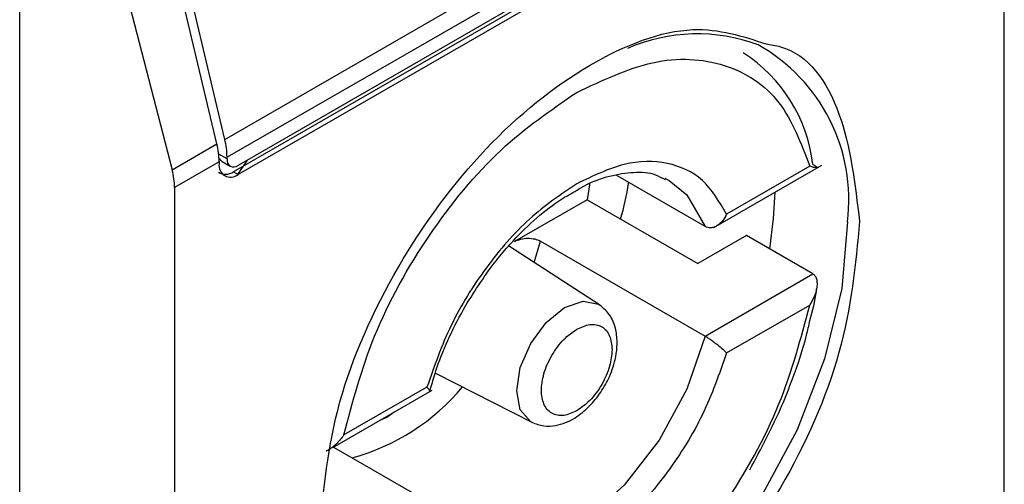
# Model space of a CAD drawing. Extents: x 0.4 to 10.6, y 0.4 to 8.1.
# Drawn here: x 3.7 to 3.7, y 6.6 to 6.6 of the extents above; entities that cross this region are included whole.
import ezdxf

# ---------------------------------------------------------------- set-up
doc = ezdxf.new("R2010")
doc.units = 0
doc.linetypes.add('SLD-SOLID', pattern=[0])
doc.layers.get('0').update_dxf_attribs({"linetype": 'CONTINUOUS'})

msp = doc.modelspace()

# ---------------------------------------------------------------- linework, layer by layer
at = {"color": 7, "linetype": 'SLD-SOLID'}
for p, q in [((3.748274631743294, 6.565126315508859), (3.748274631743294, 6.590308348421346)), ((3.725422804884996, 6.577674465686028), (3.746673126785868, 6.589942015397265)), ((3.746737647912391, 6.589421066542118), (3.725487326011519, 6.577153516830882)), ((3.746281627244389, 6.588612806753605), (3.725680878501623, 6.576720247644644)), ((3.74641286133357, 6.588804940893668), (3.72581211259034, 6.57691238178444)), ((3.74641286133357, 6.588537046926514), (3.725812112590804, 6.576644487817553)), ((3.719409177168976, 6.545515025980235), (3.71940917716944, 6.586234908987394)), ((3.72519081447166, 6.577540540471208), (3.723258587500246, 6.585726899629981)), ((3.725422804884996, 6.577674465686028), (3.723490577913936, 6.585860824844422)), ((3.721730691415185, 6.585058276728382), (3.723880176186883, 6.576783925094445)), ((3.723880176186883, 6.576783925094445), (3.72519081447166, 6.577540540471208)), ((3.725255335597744, 6.577019591615688), (3.723950342180759, 6.57626623495171)), ((3.725255335597744, 6.577019591615688), (3.72525533559728, 6.576966012821989)), ((3.72534802029586, 6.577024988220503), (3.725582472461454, 6.576889641866233)), ((3.725487326011055, 6.577099938037184), (3.725487326011519, 6.577153516830882)), ((3.725804357416474, 6.57664703175145), (3.726084404434966, 6.577069572520443)), ((3.725680878501623, 6.576720247644644), (3.725812112590804, 6.576644487817553)), ((3.7397631458702, 6.575090745690238), (3.742929954680637, 6.576918905503027)), ((3.742569864367812, 6.576888594697949), (3.740133218449255, 6.575481948950462)), ((3.739503455104303, 6.575118324651073), (3.736890979106663, 6.576626474942629)), ((3.738321158748728, 6.576536886626594), (3.73845385651149, 6.576466607117288)), ((3.723950342180759, 6.57626623495171), (3.723950342180759, 6.551084202031721)), ((3.736042477192138, 6.575905466665384), (3.733913114219457, 6.574676211586726)), ((3.736042477192138, 6.575905466665384), (3.73929034298499, 6.574030513652667)), ((3.734678054497903, 6.574689241521331), (3.739503455104303, 6.571903597045224)), ((3.740713429255092, 6.574852043869676), (3.73929034298499, 6.574030513652667)), ((3.742662148730918, 6.573727072062113), (3.740713429255092, 6.574852043869676)), ((3.736409102732429, 6.572821220005145), (3.733741581887551, 6.57454823687115)), ((3.739503455104303, 6.571903597045224), (3.742662148730918, 6.573727072062113)), ((3.740133218450183, 6.571409960650256), (3.742569864367812, 6.572816606397206)), ((3.731594481531835, 6.570821418851024), (3.734420662503298, 6.569376767286851)), ((3.731349386149647, 6.570411150498879), (3.72891274023109, 6.569004504751392)), ((3.728587883125281, 6.568639403828269), (3.731502900296664, 6.570322207421827)), ((3.728606174761517, 6.568649963365103), (3.731236780171447, 6.567131347186682))]:
    msp.add_line(p, q, dxfattribs=at)
at = {"color": 8, "linetype": 'SLD-SOLID'}
for p, q in [((3.725487326011055, 6.577099938037184), (3.725242912363326, 6.577241035032683)), ((3.734496136159753, 6.574059720368306), (3.734678054497903, 6.574689241521331)), ((3.730173532369312, 6.569516984504173), (3.729959590301024, 6.569431273525405)), ((3.730387470785396, 6.569678283671275), (3.730173532369312, 6.569516984504173))]:
    msp.add_line(p, q, dxfattribs=at)
at = {"color": 8, "linetype": 'SLD-SOLID', "flags": 128}
for points in [[(3.73845385651149, 6.576466607117288), (3.738965530317997, 6.576051306504094), (3.739503455104523, 6.575118324651286)], [(3.743676727821216, 6.575258623121572), (3.743507728844018, 6.573304297889893), (3.743008117978678, 6.571240263982947), (3.742199730617408, 6.569156729586806), (3.74111789716697, 6.567144755152484), (3.73980989894036, 6.565292273617289), (3.738332901736553, 6.5636802473135), (3.736751457420774, 6.562379129525953), (3.735134682698234, 6.561445785345422), (3.733553238382455, 6.560921006391275), (3.732076241178648, 6.560827728021978), (3.730768242952038, 6.56117002694987), (3.730219375724063, 6.561484115627298)], [(3.733978805606494, 6.570303807364409), (3.73408588918939, 6.570987286943421), (3.734390837433295, 6.571690349025428), (3.734847224732439, 6.572305958781721), (3.735385570257689, 6.572740395207418), (3.735923915782937, 6.572927519294885), (3.736380303082081, 6.572838843098089), (3.736409102732429, 6.572821220005145)], [(3.739503455104523, 6.571903597045265), (3.738965530317997, 6.570349540453885), (3.738153726301173, 6.568854541707623), (3.737129881924596, 6.5675324817827), (3.735971988154742, 6.566484068104622), (3.734768247121008, 6.565789163197315), (3.733610353351153, 6.565500701184916), (3.732586508974576, 6.565640655554468), (3.732419076527022, 6.56571278521116)], [(3.734420662503298, 6.569376767286851), (3.734390837433295, 6.569392987524592), (3.73408588918939, 6.56974396385854), (3.733978805606494, 6.570303807364409)]]:
    msp.add_lwpolyline(points, dxfattribs=at)
at = {"color": 7, "linetype": 'SLD-SOLID', "flags": 128}
for points in [[(3.73611731562, 6.576370806922571), (3.736113523426795, 6.576343531973349), (3.736042477192138, 6.575905466665384)], [(3.741401683395363, 6.574454723211839), (3.741512614111142, 6.575350054863189), (3.741552739191382, 6.576123855924187)]]:
    msp.add_lwpolyline(points, dxfattribs=at)
at = {"color": 7, "linetype": 'SLD-SOLID'}
for centre, radius, start, end in [((3.739269030379764, 6.57568949043463), 0.005080894643204753, 69.35462826804094, 113.716810463552), ((3.738174213420955, 6.576417272999002), 0.004518483326357453, 6.666191392848137, 57.24340630329809), ((3.723205694593526, 6.577135399722871), 0.002281703345567413, 0.4549428985616991, 13.66566755618867), ((3.722973704057781, 6.577001474494829), 0.00228170346763538, 0.4549431968457595, 13.66566715258345), ((3.725685326048586, 6.577067819245957), 0.0002005882140425491, 170.7859630097096, 309.2032852357714), ((3.725594764233135, 6.576910952037084), 0.0003438655098619196, 170.7859630209485, 309.2032853068684)]:
    msp.add_arc(centre, radius, start, end, dxfattribs=at)
at = {"color": 8, "linetype": 'SLD-SOLID'}
for centre, radius, start, end in [((3.738512216172373, 6.575905671352385), 0.005204887317131272, 352.858770818364, 60.68649631796738), ((3.727469995751971, 6.574515256109138), 0.006406368678299054, 285.2349429784372, 320.1944932115326)]:
    msp.add_arc(centre, radius, start, end, dxfattribs=at)
at = {"color": 7, "linetype": 'SLD-SOLID'}
for centre, major_axis, ratio, start_param, end_param in [((3.725505184427867, 6.577464619195144), (7.000555272584918e-05, 0.0004703592813752877), 0.7086088122321619, 2.515137677804359, 2.868969728500327), ((3.722436620510596, 6.576999484614336), (-0.001124412412788267, 0.001620795570819844), 0.6252699489986033, 3.875126434228614, 4.180792585082672), ((3.725505184427867, 6.577464619195144), (0.0001200095189584083, 0.0008063301966432235), 0.7086088122326343, 2.868969728500768, 3.654286628668409)]:
    msp.add_ellipse(centre, major_axis=major_axis, ratio=ratio, start_param=start_param, end_param=end_param, dxfattribs=at)
for points, knots in [([(3.728193943202403, 6.566124997220256), (3.728313043649593, 6.567390645290424), (3.728551244078449, 6.569921936483775), (3.730381248408956, 6.574020418795333), (3.733002859159395, 6.577574085157312), (3.736099849475353, 6.580052060946494), (3.739096414440678, 6.581192330195508), (3.740601172746132, 6.5807008447488), (3.741285516984445, 6.58047732364747)], [0, 0, 0, 0, 0.1714050069023208, 0.3428093438409028, 0.5142134548147316, 0.6856181114333294, 0.8570232619480502, 0.9999999999999999, 0.9999999999999999, 0.9999999999999999, 0.9999999999999999]), ([(3.735741302299915, 6.579054532176053), (3.736494939142494, 6.579408447140267), (3.738045068205481, 6.58013640235803), (3.740134346350147, 6.579995724097368), (3.741785924857879, 6.578949847774052), (3.742313412227596, 6.577562897697345), (3.742569864367812, 6.576888594697949)], [0, 0, 0, 0, 0.2430884177883281, 0.5000000000000095, 0.7569115822116831, 1, 1, 1, 1]), ([(3.72891274023109, 6.569004504751392), (3.729169192371412, 6.569974901089418), (3.729696679741357, 6.571970875119924), (3.731348258249362, 6.574923623399468), (3.733437536394212, 6.577476530860326), (3.734987665457301, 6.578538316563051), (3.735741302299915, 6.579054532176053)], [0, 0, 0, 0, 0.2430884177837243, 0.4999999999999981, 0.7569115822162807, 1, 1, 1, 1]), ([(3.740133218449255, 6.575481948950462), (3.739920887433384, 6.575844947221769), (3.739496239189976, 6.576570920192031), (3.738426720994075, 6.57704739685599), (3.737149191420211, 6.577048444470005), (3.736210599396084, 6.576599876838416), (3.735741302299915, 6.576375592504512)], [0, 0, 0, 0, 0.2500130537782723, 0.5000098722293201, 0.7500043586098786, 0.9999999999999999, 0.9999999999999999, 0.9999999999999999, 0.9999999999999999]), ([(3.735681334757476, 6.576145234451452), (3.735775859286646, 6.576203167611536), (3.73612782804157, 6.576418885821429), (3.736722149358514, 6.576623325259287), (3.737429524619842, 6.576735525008689), (3.737977166805497, 6.576697931630678), (3.738237142204735, 6.576546980458986), (3.7383284924433, 6.57649393918821)], [0, 0, 0, 0, 0.08994263015424046, 0.3349077305986484, 0.5864392978105335, 0.854682908780003, 1, 1, 1, 1]), ([(3.742662148729991, 6.576941799667426), (3.742686685981007, 6.57692708737174), (3.742738183132967, 6.576896210183171), (3.74278214394261, 6.57686317422143), (3.742800102203247, 6.57684188782024), (3.742783862146227, 6.576834222512637), (3.742716492800537, 6.576842898415499), (3.742623830636717, 6.576871776282714), (3.742569864367812, 6.576888594697949)], [0, 0, 0, 0, 0.1042635701719167, 0.2188214528753452, 0.349036783510172, 0.4985975693250271, 0.7079841729581922, 1, 1, 1, 1]), ([(3.735741302299915, 6.576375592504512), (3.735271972156682, 6.576058012967447), (3.734333342345774, 6.57542287451508), (3.733055796732637, 6.573946760451453), (3.731986327058805, 6.572235469835938), (3.731561700113138, 6.571019257881455), (3.731349386149647, 6.570411150498879)], [0, 0, 0, 0, 0.2500130533584257, 0.5000098723299957, 0.7500043584255751, 1, 1, 1, 1]), ([(3.732478007834744, 6.572794415370227), (3.732767641702287, 6.57325233866053), (3.733173118330718, 6.573893414213631), (3.73386978065275, 6.574708340543114), (3.734478647580084, 6.575311967127256), (3.735123789083334, 6.575835376256841), (3.735523513005033, 6.576057524393693), (3.735681334757476, 6.576145234451452)], [0, 0, 0, 0, 0.3193606680423093, 0.447093042088099, 0.6548937533192385, 0.863742774265747, 1, 1, 1, 1]), ([(3.737025948566727, 6.575337720725646), (3.737121416126972, 6.575691648874455), (3.737219562463246, 6.576055508085068), (3.737258368086746, 6.576404255753355), (3.737259427235543, 6.576413774365353)], [0, 0, 0, 0, 0.9727063064126213, 1, 1, 1, 1]), ([(3.744031030720579, 6.575267553239722), (3.74391200236166, 6.574000631909939), (3.743673946109027, 6.571466794201934), (3.741842794592922, 6.567387189012722), (3.739225368301741, 6.563761619542073), (3.737150119319751, 6.562288699015085), (3.736112486961955, 6.561552233168081)], [0, 0, 0, 0, 0.24999994993088, 0.4999989227771083, 0.749997565997167, 1, 1, 1, 1]), ([(3.740133218449255, 6.575481948950462), (3.740098302712744, 6.575415628557855), (3.740028409510114, 6.575282870520873), (3.739891752309489, 6.575159372047302), (3.739768685210101, 6.575097408979138), (3.739672105196759, 6.575077163789874), (3.73958150065942, 6.575082093993893), (3.739528973829691, 6.57510647823407), (3.739503455104303, 6.575118324651073)], [0, 0, 0, 0, 0.2496343758151726, 0.4997100950973272, 0.6383980904991383, 0.7668681514079605, 0.88673925965011, 0.9999999999999999, 0.9999999999999999, 0.9999999999999999, 0.9999999999999999]), ([(3.733913114219444, 6.574676211586718), (3.73397163429614, 6.574703373304479), (3.734086556388234, 6.574756713655452), (3.734304696735273, 6.574782287796401), (3.734502310928658, 6.57476211970336), (3.734621568642842, 6.574720503158959), (3.734670058027764, 6.574693667102771), (3.734678054497903, 6.574689241521331)], [0, 0, 0, 0, 0.2633129608928522, 0.5170956370826453, 0.7615882488989912, 0.9606830968982351, 0.9999999999999999, 0.9999999999999999, 0.9999999999999999, 0.9999999999999999]), ([(3.742569864367812, 6.572816606397206), (3.742623507144354, 6.572906180400643), (3.742715555940674, 6.57305988570319), (3.742783222030974, 6.573276892721326), (3.742800051184344, 6.573441843279096), (3.742782387625226, 6.573568604309752), (3.742738482563874, 6.573668741522233), (3.742686763962851, 6.573708262319274), (3.742662148730918, 6.573727072062113)], [0, 0, 0, 0, 0.2900673940295021, 0.4977437074142782, 0.6487453863842131, 0.7800297034657919, 0.8953061420803271, 1, 1, 1, 1]), ([(3.742574973183797, 6.572363064278405), (3.742652958235019, 6.57265150507949), (3.742739798738918, 6.57297269925861), (3.742775086597856, 6.573279464700214), (3.742778685033503, 6.573310746725635)], [0, 0, 0, 0, 0.8980262403142996, 1, 1, 1, 1]), ([(3.731432053821076, 6.570282963502133), (3.731497713967574, 6.570514181551956), (3.731649403291359, 6.57104834590423), (3.731994879075121, 6.57190103614731), (3.732316156014771, 6.572495126515497), (3.732478007834744, 6.572794415370227)], [0, 0, 0, 0, 0.2746964643744904, 0.6346090155075826, 1, 1, 1, 1]), ([(3.734420868021132, 6.569376662277995), (3.734537318876876, 6.569332200208391), (3.7347591887514, 6.569247488131858), (3.735201884326353, 6.56927146461073), (3.735671398482336, 6.569463639812632), (3.736107672683332, 6.569823196893533), (3.736451817164149, 6.570246164707513), (3.736727134679893, 6.570739732045782), (3.736885070263178, 6.571226671335756), (3.736937102595228, 6.571696692599528), (3.736897536554952, 6.572114062249134), (3.736741978430406, 6.572535589986455), (3.736524505806636, 6.572722222800596), (3.736409295354266, 6.572821095249789)], [0, 0, 0, 0, 0.07916149223540804, 0.1508237121761715, 0.2715264563581533, 0.3703966944070938, 0.4627455202685478, 0.5506921979666861, 0.6564464670200141, 0.7250147622382636, 0.8049428797597723, 0.8966646069229669, 1, 1, 1, 1]), ([(3.735741302299915, 6.562766578973082), (3.736494939142494, 6.56328279458606), (3.738045068205481, 6.564344580288714), (3.740134346350147, 6.566897487749464), (3.741785924857879, 6.569850236028897), (3.742313412227596, 6.571846210059242), (3.742569864367812, 6.572816606397207)], [0, 0, 0, 0, 0.2430884177883301, 0.4999999999999996, 0.7569115822116802, 0.9999999999999999, 0.9999999999999999, 0.9999999999999999, 0.9999999999999999]), ([(3.735741302299915, 6.569714334434901), (3.735611044100581, 6.569655205858416), (3.735409830265541, 6.569563868133068), (3.735168357461101, 6.569573452569808), (3.735003713539808, 6.569633074816863), (3.734869056418268, 6.569745626758989), (3.73474420690572, 6.569952335332946), (3.734680257836072, 6.570298028575858), (3.734744239274577, 6.570717762522795), (3.734869148451491, 6.571068632670451), (3.735003947360247, 6.571336839017396), (3.7351685036664, 6.571586340190346), (3.735409994886533, 6.571874654813421), (3.735611043207089, 6.572015514077167), (3.735741302299915, 6.572106776714233)], [0, 0, 0, 0, 0.1197214753594186, 0.1849374343956079, 0.2500000690412676, 0.315215958955406, 0.3802785246407185, 0.5000000000001747, 0.619721475359631, 0.6849374344019625, 0.7500000690412054, 0.8152159589534992, 0.8802785246405932, 1, 1, 1, 1]), ([(3.735741302299915, 6.572106776714233), (3.735871569904298, 6.572165910719789), (3.736072798267606, 6.57225725683159), (3.736314199698533, 6.572247631194445), (3.736479072153098, 6.572188140868366), (3.736612870013691, 6.572075092917313), (3.736741818291474, 6.571870750358186), (3.736763291560254, 6.571650966669633), (3.736777204078912, 6.57150856894251)], [0, 0, 0, 0, 0.2394429507193583, 0.3698748687896649, 0.5000001380822371, 0.6304319179078133, 0.7605570492805673, 1, 1, 1, 1]), ([(3.740812018341078, 6.567983293512529), (3.741146671763578, 6.568608027153689), (3.741615865743406, 6.569483922165425), (3.742134560989369, 6.57081415659715), (3.742422876970677, 6.571652578092396), (3.742543971698006, 6.572218247211965), (3.742574973183797, 6.572363064278405)], [0, 0, 0, 0, 0.4368335204883799, 0.6124534943305112, 0.9007841402007312, 1, 1, 1, 1]), ([(3.73950345510523, 6.57190359704576), (3.739528971112261, 6.571888486123919), (3.739581494484956, 6.571857381077639), (3.739672097074496, 6.571797657548744), (3.739768680748882, 6.571728734680402), (3.739891748654328, 6.571634369866781), (3.740028409877106, 6.571520045249394), (3.740098302836361, 6.571446633903581), (3.740133218450183, 6.571409960650256)], [0, 0, 0, 0, 0.1132479289285408, 0.2331149686131148, 0.3615893088870006, 0.5002892824430798, 0.7503653211620321, 1, 1, 1, 1]), ([(3.736777204078912, 6.57150856894251), (3.736763289638911, 6.57135010808586), (3.736741795576738, 6.571105328741203), (3.736612778882205, 6.570752087526388), (3.736478838709154, 6.570484376885178), (3.736314053556717, 6.570234743610547), (3.736072633634565, 6.569946470144282), (3.735871570797791, 6.569805602501039), (3.735741302299915, 6.569714334434901)], [0, 0, 0, 0, 0.2394429507193287, 0.3698748687776484, 0.5000001380823237, 0.6304319179058385, 0.7605570492806593, 0.9999999999999999, 0.9999999999999999, 0.9999999999999999, 0.9999999999999999]), ([(3.740133218450183, 6.571409960650256), (3.739920904486754, 6.570801853267646), (3.73949627754125, 6.569585641313212), (3.73842680786725, 6.567874350697854), (3.737149262254192, 6.566398236634144), (3.7362106324432, 6.565763098181722), (3.735741302299915, 6.565445518644624)], [0, 0, 0, 0, 0.2499956415801785, 0.4999901276345067, 0.7499869466182025, 1, 1, 1, 1]), ([(3.731420119006331, 6.570276859103143), (3.731421857946328, 6.57027715421142), (3.731438297850626, 6.570279944159237), (3.731424397421934, 6.570318631605389), (3.731374375180383, 6.570380329031617), (3.731349386149647, 6.570411150498879)], [0, 0, 0, 0, 0.05588765140859412, 0.5283607498248335, 1, 1, 1, 1]), ([(3.72891274023109, 6.569004504751392), (3.728849713451492, 6.568919914882433), (3.728741562098437, 6.568774762157815), (3.728560599701888, 6.568627177770598), (3.72844928498449, 6.568551856472888), (3.728397002390648, 6.568535404217808), (3.728393237719454, 6.568534219553349)], [0, 0, 0, 0, 0.4391885654669774, 0.7536294556739837, 0.9822597919707977, 1, 1, 1, 1])]:
    msp.add_open_spline(points, degree=3, knots=knots, dxfattribs=at)
at = {"color": 8, "linetype": 'SLD-SOLID'}
msp.add_open_spline([(3.741285516984445, 6.58047732364747), (3.741430068970867, 6.580454942539808), (3.742446184994202, 6.580297616427038), (3.743637719504177, 6.578570910882897), (3.743899922751095, 6.576368707986933), (3.744031030720579, 6.575267553239722)], degree=3, knots=[0, 0, 0, 0, 0.07657310587816808, 0.5382642035259322, 1, 1, 1, 1], dxfattribs=at)

doc.saveas('drawing.dxf')
